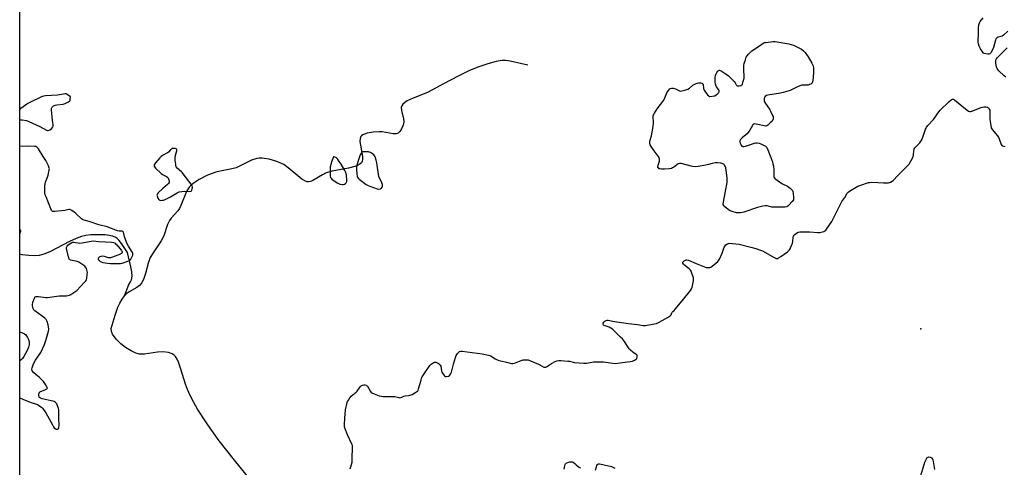
# Model space of a CAD drawing. Units: inches. Extents: x 1243767 to 1249767, y 541454 to 545454.
# Drawn here: x 1243767 to 1244462, y 543700 to 544016 of the extents above; entities that cross this region are included whole.
import ezdxf

# ---------------------------------------------------------------- set-up
doc = ezdxf.new("R2010")
doc.units = ezdxf.units.IN
doc.header["$MEASUREMENT"] = 0
for name, color, linetype in [('ELEV-Spot Elevation', 7, 'Continuous'), ('HYDRO-Single Line Stream', 4, 'Continuous'), ('NTRL-Trees', 3, 'Continuous'), ('Undefined', 1, 'Continuous')]:
    doc.layers.add(name, color=color, linetype=linetype)

msp = doc.modelspace()

# ---------------------------------------------------------------- linework, layer by layer
at = {"layer": 'ELEV-Spot Elevation'}
msp.add_point((1244403.44, 543797.3, 304.75), dxfattribs=at)
at = {"layer": 'HYDRO-Single Line Stream'}
for points in [[(1244125.76, 543983.87), (1244113.23, 543986.71), (1244110.14, 543987.15), (1244107.78, 543987.17), (1244103.52, 543986.43), (1244097.57, 543984.76), (1244090.53, 543982.32), (1244084.23, 543979.75), (1244076.65, 543976.06), (1244066.33, 543970.65), (1244055.02, 543964.59), (1244044.73, 543960.48), (1244040.62, 543958.5), (1244038.84, 543957.34), (1244037.53, 543956.16), (1244036.72, 543954.96), (1244036.4, 543953.86), (1244036.6, 543951.77), (1244038.1, 543945.9), (1244038.23, 543943.74), (1244037.65, 543941.37), (1244036.58, 543938.84), (1244035.36, 543936.87), (1244034.2, 543935.77), (1244032.74, 543935.32), (1244030.74, 543935.29), (1244022.92, 543936.57), (1244020.81, 543936.76), (1244016.58, 543936.49), (1244012.36, 543935.7), (1244009.33, 543934.58), (1244008.32, 543933.93), (1244007.75, 543933.29), (1244007.29, 543931.91), (1244007.25, 543929.86), (1244007.57, 543927.19), (1244008.96, 543919.29), (1244009.06, 543917.2), (1244008.84, 543915.89), (1244008.23, 543914.83), (1244007.11, 543913.83), (1244005.59, 543912.98), (1244003.53, 543912.2), (1243999.04, 543911.06), (1243987.52, 543908.9), (1243984.92, 543908.23), (1243982.95, 543907.54), (1243980.67, 543906.35), (1243974.02, 543902.28), (1243972.23, 543901.5), (1243970.93, 543901.24), (1243969.85, 543901.36), (1243968.78, 543901.72), (1243966.14, 543903.25), (1243963.29, 543905.47), (1243956.55, 543911.3), (1243953.36, 543913.54), (1243948.61, 543915.64), (1243943.03, 543917.28), (1243938.17, 543918.03), (1243936.04, 543918.06), (1243934.33, 543917.85), (1243930.65, 543916.55), (1243922.6, 543912.54), (1243919.73, 543911.33), (1243916.72, 543910.52), (1243908.46, 543908.92), (1243905.37, 543908.15), (1243899.48, 543905.93), (1243893.7, 543903.06), (1243889.29, 543900.17), (1243887.72, 543898.83), (1243886.49, 543897.47), (1243884.76, 543894.48), (1243880.71, 543884.64), (1243879.64, 543882.47), (1243878.65, 543880.9), (1243873.85, 543875.67), (1243872.59, 543874.03), (1243871.29, 543871.13), (1243868.66, 543863.05), (1243866.74, 543859.54), (1243861.03, 543851.06), (1243859.1, 543847.78), (1243857.89, 543844.61), (1243855.64, 543836.44), (1243854.5, 543833), (1243853.05, 543829.96), (1243851.47, 543827.98), (1243849.51, 543826.62), (1243844.13, 543823.64), (1243842.49, 543822.46), (1243841.05, 543820.87), (1243840.91, 543820.68)], [(1243840.91, 543820.68), (1243844.03, 543828.76), (1243845.15, 543830.66), (1243845.82, 543832.16), (1243846.23, 543834.58), (1243846, 543837.8), (1243845.35, 543841.14), (1243842.93, 543851.28), (1243838.75, 543857.8), (1243837.15, 543859.8), (1243835.73, 543861.19), (1243834.24, 543862.11), (1243832.38, 543862.83), (1243830.02, 543863.39), (1243827.3, 543863.77), (1243824.08, 543863.97), (1243820.62, 543863.98), (1243817.02, 543863.78), (1243813.67, 543863.4), (1243810.44, 543862.64), (1243806.67, 543861.23), (1243802.08, 543859.07), (1243788.04, 543851.84), (1243783.99, 543850.2), (1243780.66, 543849.33), (1243777.47, 543849.09), (1243773.42, 543849.27), (1243768.66, 543849.83), (1243766.92, 543850.09)], [(1243945.74, 543670.99), (1243918.54, 543704.53), (1243907.73, 543718.29), (1243899.65, 543729.62), (1243892.57, 543740.72), (1243889.7, 543745.74), (1243887.3, 543750.34), (1243885.37, 543754.55), (1243883.92, 543758.3), (1243880.8, 543769), (1243879.03, 543773.92), (1243878, 543776.05), (1243876.92, 543777.76), (1243875.85, 543778.96), (1243874.67, 543779.79), (1243871.98, 543780.57), (1243867.89, 543781.09), (1243864.16, 543780.91), (1243854.93, 543779.48), (1243851.53, 543779.46), (1243848.9, 543780.2), (1243845.49, 543781.81), (1243841.68, 543784.13), (1243838.18, 543786.74), (1243834.99, 543790.05), (1243832.48, 543793.56), (1243831.75, 543795.46), (1243831.42, 543797.68), (1243834.18, 543807.15), (1243836.25, 543812.82), (1243837.65, 543815.63), (1243839.34, 543818.47), (1243840.91, 543820.68)]]:
    msp.add_lwpolyline(points, dxfattribs=at)
at = {"layer": 'NTRL-Trees'}
msp.add_lwpolyline([(1243766.85, 542640.11), (1243766.99, 544856.51), (1243866.15, 544922.33), (1243891.94, 544939.45), (1244062.11, 545052.39), (1244118.58, 545116.79), (1244143.32, 545201.71), (1244139.2, 545303.13), (1244093.02, 545366.62), (1243998.2, 545422.69), (1243942.17, 545454.23), (1244567.13, 545454.16), (1244660.03, 545373.3), (1244755.24, 545290.42), (1245000.02, 545089.58), (1245329.64, 544823.48), (1245334.63, 544819.45), (1245350.55, 544806.6), (1245912.79, 544453.85)], dxfattribs=at)
at = {"layer": 'Undefined'}
for points, elevation in [([(1244293.92, 543940.77), (1244292.79, 543940.92), (1244287.01, 543942.19), (1244286.19, 543942.23), (1244285.47, 543942), (1244284.87, 543941.55), (1244284.52, 543941.15), (1244282.7, 543937.86), (1244280.74, 543935.28), (1244279.89, 543934.47), (1244277.28, 543932.5), (1244276.07, 543931.25), (1244275.53, 543930.33), (1244275.51, 543929.59), (1244275.91, 543928.55), (1244276.6, 543927.28), (1244277.11, 543926.64), (1244277.72, 543926.32), (1244278.51, 543926.33), (1244279.63, 543926.61), (1244285.95, 543928.71), (1244286.78, 543928.86), (1244287.9, 543928.86), (1244289.28, 543928.67), (1244290.35, 543928.24), (1244293.66, 543926.43), (1244294.33, 543925.93), (1244294.69, 543925.51), (1244295.44, 543923.93), (1244298.56, 543915.51), (1244299.01, 543914.09), (1244299.32, 543912.33), (1244299.58, 543909.96), (1244299.49, 543905.33), (1244299.6, 543904.8), (1244299.82, 543904.31), (1244300.35, 543903.69), (1244301.01, 543903.15), (1244304.57, 543900.62), (1244305.83, 543899.92), (1244309.18, 543898.24), (1244310.16, 543897.65), (1244311.07, 543896.89), (1244312.12, 543895.84), (1244312.68, 543895.17), (1244313.08, 543894.43), (1244313.36, 543893.02), (1244313.61, 543890.36), (1244313.61, 543889.51), (1244313.4, 543888.71), (1244312.59, 543887.53), (1244310.24, 543884.82), (1244309.41, 543884.01), (1244308.69, 543883.62), (1244307.3, 543883.45), (1244299.06, 543883.4), (1244298.09, 543883.53), (1244294.82, 543884.34), (1244293.98, 543884.43), (1244293.41, 543884.4), (1244291.72, 543884.06), (1244288.06, 543883.1), (1244278.31, 543879.83), (1244277.18, 543879.57), (1244276.03, 543879.46), (1244274.29, 543879.41), (1244273.15, 543879.52), (1244270.14, 543880.43), (1244268.28, 543881.15), (1244267.06, 543881.95), (1244265.01, 543883.68), (1244264.22, 543884.5), (1244263.9, 543885.2), (1244263.87, 543885.74), (1244264, 543886.88), (1244265.39, 543894.75), (1244266.57, 543900.9), (1244266.75, 543902.37), (1244266.63, 543904.11), (1244265.72, 543911.12), (1244265.49, 543911.95), (1244265.26, 543912.43), (1244264.81, 543913.09), (1244264.45, 543913.47), (1244264.01, 543913.78), (1244263.49, 543914.02), (1244262.07, 543914.41), (1244259.83, 543914.65), (1244258.15, 543914.65), (1244255.94, 543914.29), (1244253.42, 543913.48), (1244251.46, 543913.02), (1244246.06, 543912.07), (1244244.47, 543911.97), (1244242.24, 543912.17), (1244241.12, 543912.36), (1244235.08, 543914.09), (1244234.21, 543914.29), (1244233.39, 543914.34), (1244232.67, 543914.23), (1244231.97, 543913.94), (1244229.01, 543911.71), (1244228.02, 543911.17), (1244227.24, 543910.86), (1244225.83, 543910.61), (1244222.34, 543910.29), (1244220.28, 543910.28), (1244219.16, 543910.42), (1244218.66, 543910.63), (1244218.03, 543911.14), (1244217.74, 543911.56), (1244217.62, 543912.03), (1244217.8, 543913.07), (1244218.54, 543915.15), (1244218.74, 543915.94), (1244218.77, 543917.28), (1244218.51, 543918.57), (1244217.94, 543919.53), (1244215.05, 543923.14), (1244212.92, 543926.24), (1244212.24, 543927.49), (1244211.98, 543928.58), (1244211.95, 543929.41), (1244212.04, 543929.98), (1244213.21, 543933.96), (1244214.01, 543938.96), (1244214.66, 543942.48), (1244214.66, 543943.88), (1244214.25, 543946.9), (1244214.29, 543947.69), (1244214.45, 543948.22), (1244215.38, 543949.98), (1244217.2, 543952.94), (1244221.91, 543959.03), (1244222.7, 543960.6), (1244224.11, 543964.15), (1244225.18, 543965.98), (1244226.01, 543966.93), (1244226.46, 543967.2), (1244227.2, 543967.48), (1244227.98, 543967.61), (1244228.51, 543967.58), (1244230.12, 543967.04), (1244233.06, 543965.6), (1244233.78, 543965.52), (1244234.62, 543965.64), (1244237.5, 543966.39), (1244238.89, 543966.89), (1244240.05, 543967.64), (1244242.32, 543969.58), (1244243.33, 543970.18), (1244244.66, 543970.82), (1244245.49, 543971.13), (1244246.35, 543971.32), (1244247.2, 543971.36), (1244248.03, 543971.3), (1244248.78, 543971.12), (1244249.17, 543970.88), (1244249.31, 543970.71), (1244249.57, 543970.02), (1244250.01, 543967.25), (1244250.35, 543966.18), (1244251.33, 543964.72), (1244252.84, 543962.87), (1244253.61, 543962.05), (1244254.03, 543961.77), (1244254.48, 543961.67), (1244257.98, 543962.23), (1244258.96, 543962.79), (1244260.08, 543963.74), (1244260.65, 543964.37), (1244260.95, 543965.06), (1244260.9, 543965.8), (1244260.7, 543966.28), (1244259.2, 543968.39), (1244258.55, 543969.61), (1244258.34, 543970.42), (1244258.25, 543971.86), (1244258.23, 543975.08), (1244258.41, 543976.47), (1244258.71, 543977.24), (1244259.41, 543978.51), (1244260.03, 543979.46), (1244260.56, 543980.01), (1244260.94, 543980.18), (1244261.33, 543980.18), (1244262.31, 543979.8), (1244265.98, 543977.46), (1244267.56, 543976.31), (1244268.79, 543975.2), (1244271.57, 543972.3), (1244272.24, 543971.39), (1244272.97, 543969.87), (1244273.4, 543969.34), (1244273.8, 543969.15), (1244274.32, 543969.1), (1244275.17, 543969.17), (1244276.29, 543969.42), (1244276.99, 543969.79), (1244277.43, 543970.42), (1244278.06, 543972.3), (1244278.62, 543974.54), (1244278.7, 543975.7), (1244278.51, 543980.39), (1244278.52, 543983.59), (1244278.76, 543985), (1244279.51, 543987.49), (1244280.16, 543989.39), (1244280.68, 543990.39), (1244281.79, 543991.67), (1244284.06, 543993.84), (1244289.51, 543997.45), (1244292.03, 543999.26), (1244293.03, 543999.72), (1244293.86, 543999.91), (1244299.02, 544000.45), (1244300.46, 544000.47), (1244310.13, 543998.9), (1244311.86, 543998.53), (1244313.48, 543997.89), (1244318.25, 543995.68), (1244319.22, 543995.05), (1244320.47, 543993.96), (1244321.82, 543992.7), (1244322.69, 543991.44), (1244323.79, 543989.74), (1244326.4, 543985.2), (1244327.08, 543983.92), (1244327.39, 543983.13), (1244327.56, 543982.27), (1244327.69, 543980.78), (1244327.68, 543978.71), (1244327.11, 543972.83), (1244326.95, 543971.97), (1244326.77, 543971.48), (1244326.35, 543970.89), (1244325.67, 543970.41), (1244324.88, 543970.06), (1244323.76, 543969.78), (1244320.28, 543969.67), (1244319.44, 543969.56), (1244318.65, 543969.36), (1244316.8, 543968.62), (1244311.22, 543965.94), (1244309.59, 543965.32), (1244306.26, 543964.37), (1244304.28, 543963.91), (1244295.41, 543962.62), (1244294.33, 543962.28), (1244293.41, 543961.75), (1244293.02, 543961.12), (1244292.85, 543960.05), (1244292.85, 543958.63), (1244293.05, 543957.82), (1244293.61, 543956.79), (1244296.48, 543952.61), (1244297.22, 543951.36), (1244298.77, 543948.29), (1244299.03, 543947.49), (1244299.11, 543946.7), (1244299.08, 543945.9), (1244298.92, 543945.14), (1244298.7, 543944.66), (1244298.36, 543944.21), (1244297.12, 543942.95), (1244295.38, 543941.37), (1244294.69, 543940.92)], 304), ([(1243875.47, 543924.94), (1243874.64, 543924.83), (1243874.06, 543924.52), (1243873.43, 543924), (1243871.86, 543922.39), (1243871.21, 543921.86), (1243867.75, 543919.87), (1243866.81, 543919.24), (1243865.75, 543918.22), (1243862.77, 543914.86), (1243862.23, 543914.17), (1243861.86, 543913.44), (1243861.8, 543912.95), (1243861.89, 543912.45), (1243862.31, 543911.75), (1243862.89, 543911.09), (1243866.9, 543907.12), (1243867.84, 543906.49), (1243870.6, 543905.03), (1243871.46, 543904.38), (1243871.8, 543904), (1243872.07, 543903.54), (1243872.41, 543902.15), (1243872.48, 543901.31), (1243872.43, 543900.78), (1243872.08, 543900.1), (1243871.28, 543899.34), (1243867.86, 543896.65), (1243864.69, 543893.49), (1243864.14, 543892.83), (1243863.88, 543892.37), (1243863.78, 543891.88), (1243863.86, 543891.36), (1243864.47, 543889.75), (1243865.06, 543888.8), (1243865.42, 543888.49), (1243865.8, 543888.32), (1243866.63, 543888.21), (1243867.51, 543888.26), (1243868.38, 543888.41), (1243869.21, 543888.68), (1243873.34, 543890.81), (1243878.15, 543893.58), (1243879.47, 543894.15), (1243881.43, 543894.52), (1243883.43, 543894.74), (1243886.67, 543894.56), (1243887.73, 543894.65), (1243887.95, 543894.75), (1243888.27, 543895.07), (1243888.52, 543895.5), (1243888.79, 543896.27), (1243888.94, 543897.1), (1243888.85, 543897.76), (1243888.49, 543898.74), (1243888.05, 543899.61), (1243884.39, 543904.22), (1243881.86, 543907.67), (1243881.05, 543908.51), (1243878.18, 543911.06), (1243877.48, 543911.94), (1243877.22, 543912.71), (1243877.04, 543913.83), (1243876.75, 543916.69), (1243876.69, 543918.12), (1243876.99, 543920.12), (1243877.8, 543923.21), (1243877.86, 543923.98), (1243877.72, 543924.39), (1243877.37, 543924.64), (1243876.62, 543924.85)], 302), ([(1244011.26, 543922.64), (1244010.12, 543922.61), (1244009.32, 543922.48), (1244008.86, 543922.27), (1244008.3, 543921.79), (1244007.84, 543921.18), (1244007.46, 543920.44), (1244006.38, 543917.51), (1244005.05, 543913.07), (1244004.69, 543911.4), (1244004.7, 543910.25), (1244005.07, 543906.76), (1244005.27, 543905.33), (1244005.49, 543904.53), (1244005.95, 543903.85), (1244006.59, 543903.27), (1244011.66, 543899.56), (1244012.91, 543898.76), (1244014.24, 543898.2), (1244019.47, 543896.42), (1244020.59, 543896.2), (1244021.67, 543896.3), (1244022.3, 543896.71), (1244022.9, 543897.6), (1244023.16, 543898.37), (1244023.12, 543899.38), (1244022.69, 543900.7), (1244020.48, 543905.19), (1244019.23, 543914.66), (1244018.68, 543916.66), (1244017.91, 543918.91), (1244017.54, 543919.69), (1244016.99, 543920.33), (1244016.07, 543921.02), (1244014.58, 543921.95), (1244013.8, 543922.33), (1244013.26, 543922.5)], 302), ([(1243988.7, 543918.97), (1243988.5, 543918.95), (1243987.14, 543915.41), (1243986.79, 543914.33), (1243986.18, 543911.83), (1243986.1, 543910.36), (1243986.17, 543906.18), (1243986.22, 543905.31), (1243986.38, 543904.49), (1243986.81, 543903.81), (1243987.46, 543903.25), (1243991.16, 543900.68), (1243992.44, 543899.92), (1243993.23, 543899.66), (1243994.61, 543899.51), (1243995.44, 543899.54), (1243996.21, 543899.76), (1243996.92, 543900.13), (1243997.52, 543900.6), (1243997.81, 543900.99), (1243997.95, 543901.47), (1243997.98, 543902.57), (1243997.67, 543906.05), (1243997.51, 543907.19), (1243997.28, 543908.01), (1243996.61, 543909.31), (1243993.88, 543913.88), (1243992.61, 543915.78), (1243991.25, 543917.6), (1243990.67, 543918.25), (1243990.12, 543918.64), (1243989.5, 543918.88)], 302)]:
    msp.add_lwpolyline(points, close=True, dxfattribs=dict(at, elevation=elevation))
for points, elevation in [([(1243766.92, 543867.53), (1243766.96, 543867.49), (1243767.31, 543866.78), (1243767.3, 543866.01), (1243766.99, 543864.99), (1243766.92, 543864.88)], 302), ([(1243766.92, 543795.18), (1243769.31, 543794.39), (1243770.36, 543793.91), (1243771.15, 543793.18), (1243772.38, 543791.32), (1243773.03, 543789.84), (1243773.27, 543789.05), (1243773.49, 543787.88), (1243773.56, 543787), (1243773.51, 543786.44), (1243773, 543784.52), (1243772.1, 543782.1), (1243769.81, 543777.9), (1243768.84, 543776.39), (1243768.22, 543775.74), (1243767.28, 543774.98), (1243766.92, 543774.79)], 302), ([(1244403.21, 543693.06), (1244405.76, 543701.58), (1244406.36, 543703.26), (1244407.27, 543705.12), (1244408.03, 543706.34), (1244408.6, 543706.8), (1244409.21, 543706.94), (1244409.94, 543706.79), (1244410.64, 543706.45), (1244411.23, 543705.94), (1244411.68, 543705.27), (1244412.03, 543704.52), (1244412.28, 543703.69), (1244413.19, 543698.07)], 306), ([(1244151.56, 543698.27), (1244151.92, 543700.59), (1244152.12, 543701.41), (1244152.43, 543701.97), (1244152.98, 543702.43), (1244154.02, 543702.87), (1244155.42, 543703.3), (1244156.26, 543703.46), (1244157.04, 543703.39), (1244157.76, 543703.05), (1244158.92, 543702.27), (1244160, 543701.37), (1244161.52, 543699.87), (1244162.91, 543699.03)], 306), ([(1244173.7, 543697.56), (1244174.23, 543699.85), (1244174.59, 543700.86), (1244175, 543701.44), (1244175.35, 543701.71), (1244175.77, 543701.89), (1244176.5, 543701.99), (1244177.64, 543701.85), (1244184.82, 543700.15), (1244185.84, 543699.7), (1244187.24, 543698.81)], 306)]:
    msp.add_lwpolyline(points, dxfattribs=dict(at, elevation=elevation))
for points in [[(1244464.94, 544007.81, 304), (1244461.97, 544005, 304), (1244461.01, 544004.4, 304), (1244458.2, 544003.56, 304), (1244457.42, 544003.22, 304), (1244456.97, 544002.93, 304), (1244456.48, 544002.31, 304), (1244456.17, 544001.54, 304), (1244454.73, 543996.21, 304), (1244454.35, 543995.12, 304), (1244453.01, 543992.63, 304), (1244452.51, 543992.01, 304), (1244452.14, 543991.72, 304), (1244451.5, 543991.52, 304), (1244450.69, 543991.52, 304), (1244449.28, 543991.75, 304), (1244448.22, 543992.08, 304), (1244447.78, 543992.38, 304), (1244447.21, 543992.98, 304), (1244445.58, 543995.37, 304), (1244445.02, 543996.38, 304), (1244444.72, 543997.16, 304), (1244444.26, 543998.78, 304), (1244444.02, 544000.14, 304), (1244444.01, 544001.75, 304), (1244444.22, 544005.33, 304), (1244444.1, 544010.14, 304), (1244444.41, 544012.32, 304), (1244444.79, 544013.63, 304), (1244445.4, 544014.62, 304), (1244447.41, 544017.19, 304)], [(1244463.48, 543975.41, 304), (1244462.34, 543976.34, 304), (1244458.67, 543979.89, 304), (1244457.84, 543980.74, 304), (1244457.3, 543981.42, 304), (1244457.05, 543981.93, 304), (1244456.9, 543982.48, 304), (1244456.5, 543985.44, 304), (1244456.4, 543986.91, 304), (1244456.44, 543987.47, 304), (1244456.59, 543987.96, 304), (1244456.85, 543988.39, 304), (1244457.33, 543988.93, 304), (1244464.49, 543995.99, 304)], [(1243798.81, 543963.55, 302), (1243797.68, 543963.42, 302), (1243793.63, 543962.56, 302), (1243784.97, 543962.08, 302), (1243783.57, 543961.83, 302), (1243782.25, 543961.43, 302), (1243774.06, 543957.45, 302), (1243772.52, 543956.63, 302), (1243767.73, 543953.2, 302), (1243766.93, 543952.54, 302)], [(1243766.93, 543945.23, 302), (1243768.71, 543945.05, 302), (1243771.66, 543944.59, 302), (1243773.32, 543944, 302), (1243781.09, 543940.45, 302), (1243785.77, 543937.83, 302), (1243786.57, 543937.62, 302), (1243787.05, 543937.65, 302), (1243788.18, 543938.04, 302), (1243789.2, 543938.69, 302), (1243790.06, 543939.77, 302), (1243790.49, 543940.74, 302), (1243790.51, 543941.78, 302), (1243790.11, 543944.59, 302), (1243789.25, 543952.19, 302), (1243789.3, 543953.29, 302), (1243789.64, 543953.99, 302), (1243790.64, 543954.94, 302), (1243791.35, 543955.39, 302), (1243791.88, 543955.61, 302), (1243793.02, 543955.85, 302), (1243797.46, 543956.35, 302), (1243799.05, 543956.73, 302), (1243800.41, 543957.35, 302), (1243801.44, 543957.92, 302), (1243802.11, 543958.42, 302), (1243802.4, 543958.89, 302), (1243802.61, 543959.94, 302), (1243802.65, 543961.44, 302), (1243800.34, 543963.1, 302), (1243799.59, 543963.44, 302), (1243798.81, 543963.55, 302)], [(1244000.35, 543698.39, 304), (1244000.78, 543699.8, 304), (1244001.61, 543703.26, 304), (1244001.8, 543705.31, 304), (1244001.95, 543713.88, 304), (1244001.84, 543715.04, 304), (1244001.57, 543715.87, 304), (1243998.52, 543722.38, 304), (1243996.81, 543726.82, 304), (1243996.41, 543728.23, 304), (1243996.34, 543729.65, 304), (1243996.54, 543734.27, 304), (1243997.08, 543740.2, 304), (1243998.21, 543745.26, 304), (1243998.49, 543746.06, 304), (1243999.05, 543747.03, 304), (1244000.19, 543748.63, 304), (1244001.09, 543749.72, 304), (1244004.45, 543752.64, 304), (1244005.28, 543753.45, 304), (1244007.49, 543756.43, 304), (1244008.26, 543757.25, 304), (1244009, 543757.59, 304), (1244009.85, 543757.72, 304), (1244011, 543757.72, 304), (1244011.77, 543757.51, 304), (1244012.17, 543757.2, 304), (1244012.52, 543756.78, 304), (1244014.75, 543753.06, 304), (1244015.25, 543752.41, 304), (1244015.67, 543752.06, 304), (1244017.22, 543751.35, 304), (1244020.81, 543750.09, 304), (1244022.21, 543749.71, 304), (1244023.65, 543749.59, 304), (1244031.83, 543749.46, 304), (1244032.7, 543749.33, 304), (1244034.67, 543748.79, 304), (1244035.47, 543748.67, 304), (1244036.24, 543748.84, 304), (1244037.72, 543749.64, 304), (1244038.33, 543749.85, 304), (1244039.15, 543749.99, 304), (1244041.68, 543750.17, 304), (1244042.78, 543750.42, 304), (1244044.11, 543751.07, 304), (1244046.71, 543752.58, 304), (1244047.44, 543753.07, 304), (1244048.06, 543753.65, 304), (1244048.34, 543754.12, 304), (1244048.65, 543754.93, 304), (1244050.39, 543761.18, 304), (1244050.81, 543762.45, 304), (1244051.25, 543763.45, 304), (1244052.18, 543764.94, 304), (1244056.61, 543771.54, 304), (1244057.58, 543772.54, 304), (1244058.91, 543773.45, 304), (1244059.94, 543773.76, 304), (1244060.42, 543773.8, 304), (1244060.94, 543773.73, 304), (1244061.75, 543773.43, 304), (1244062.53, 543773.03, 304), (1244063.68, 543772.21, 304), (1244063.99, 543771.77, 304), (1244064.27, 543770.98, 304), (1244064.84, 543767.79, 304), (1244065.1, 543766.86, 304), (1244065.92, 543765.37, 304), (1244066.96, 543764.09, 304), (1244067.61, 543763.75, 304), (1244068.38, 543763.71, 304), (1244069.73, 543763.98, 304), (1244070.44, 543764.33, 304), (1244070.8, 543764.68, 304), (1244071.23, 543765.35, 304), (1244071.88, 543766.88, 304), (1244073.3, 543772.53, 304), (1244074.69, 543777.24, 304), (1244075.19, 543778.58, 304), (1244076.09, 543779.99, 304), (1244076.97, 543781.02, 304), (1244077.63, 543781.44, 304), (1244078.41, 543781.6, 304), (1244079.54, 543781.55, 304), (1244083.05, 543781.06, 304), (1244093.66, 543779.81, 304), (1244098.04, 543778.89, 304), (1244098.89, 543778.66, 304), (1244099.69, 543778.33, 304), (1244102.84, 543776.19, 304), (1244105.4, 543775.1, 304), (1244106.74, 543774.68, 304), (1244110.83, 543773.88, 304), (1244114.37, 543772.97, 304), (1244115.22, 543772.93, 304), (1244116.37, 543773.16, 304), (1244121.14, 543774.95, 304), (1244122.56, 543775.38, 304), (1244124.32, 543775.53, 304), (1244126.06, 543775.42, 304), (1244127.71, 543774.86, 304), (1244133.36, 543772.38, 304), (1244135.48, 543771.37, 304), (1244137.04, 543770.41, 304), (1244137.79, 543770.22, 304), (1244138.27, 543770.31, 304), (1244138.99, 543770.63, 304), (1244142.63, 543772.88, 304), (1244145.17, 543774.34, 304), (1244146.26, 543774.77, 304), (1244147.71, 543775.06, 304), (1244149.15, 543775.04, 304), (1244154.08, 543774.61, 304), (1244155.22, 543774.44, 304), (1244158.84, 543773.65, 304), (1244165.47, 543773.04, 304), (1244167.18, 543773.09, 304), (1244171.12, 543773.9, 304), (1244172.26, 543774.06, 304), (1244177.23, 543774.13, 304), (1244179.28, 543774.03, 304), (1244185.97, 543773.03, 304), (1244187.43, 543772.9, 304), (1244189.19, 543773.03, 304), (1244198, 543774.21, 304), (1244199.73, 543774.6, 304), (1244201.28, 543775.23, 304), (1244202.39, 543775.93, 304), (1244202.79, 543776.55, 304), (1244202.98, 543777.31, 304), (1244203.03, 543778.08, 304), (1244202.97, 543778.57, 304), (1244202.74, 543779.01, 304), (1244202.35, 543779.34, 304), (1244199.96, 543780.93, 304), (1244198.42, 543782.23, 304), (1244197.52, 543783.37, 304), (1244194.04, 543788.44, 304), (1244192.61, 543790.31, 304), (1244191.37, 543791.58, 304), (1244185.6, 543797.12, 304), (1244184.47, 543797.99, 304), (1244183.28, 543798.64, 304), (1244182.51, 543798.92, 304), (1244180.37, 543799.42, 304), (1244179.67, 543799.7, 304), (1244179.29, 543799.96, 304), (1244179.16, 543800.12, 304), (1244179.04, 543800.5, 304), (1244179.15, 543801.41, 304), (1244179.52, 543802.06, 304), (1244180.25, 543802.81, 304), (1244181.15, 543803.34, 304), (1244181.95, 543803.49, 304), (1244182.51, 543803.48, 304), (1244185.97, 543802.72, 304), (1244188.63, 543802.3, 304), (1244196.89, 543801.16, 304), (1244203.37, 543800.56, 304), (1244207.4, 543799.81, 304), (1244208.83, 543799.78, 304), (1244215.15, 543800.84, 304), (1244216.83, 543801.25, 304), (1244218.66, 543802.15, 304), (1244225.07, 543805.76, 304), (1244226.28, 543806.53, 304), (1244226.69, 543806.89, 304), (1244226.99, 543807.31, 304), (1244227.56, 543808.81, 304), (1244227.81, 543809.24, 304), (1244228.14, 543809.61, 304), (1244229.15, 543810.4, 304), (1244229.96, 543811.23, 304), (1244234.94, 543817.19, 304), (1244240.77, 543824.42, 304), (1244241.51, 543825.58, 304), (1244241.88, 543826.58, 304), (1244242.84, 543831.44, 304), (1244242.9, 543832.58, 304), (1244242.75, 543833.43, 304), (1244241.45, 543837.4, 304), (1244241.13, 543838.22, 304), (1244240.71, 543838.98, 304), (1244239.9, 543839.8, 304), (1244236.56, 543842.38, 304), (1244235.82, 543843.22, 304), (1244235.4, 543843.86, 304), (1244235.25, 543844.47, 304), (1244235.44, 543844.84, 304), (1244236.21, 543845.48, 304), (1244237.18, 543846, 304), (1244237.7, 543846.17, 304), (1244238.23, 543846.21, 304), (1244239.33, 543845.97, 304), (1244244.78, 543843.64, 304), (1244251.9, 543840.88, 304), (1244252.74, 543840.73, 304), (1244253.57, 543840.73, 304), (1244254.39, 543840.82, 304), (1244255.17, 543841.05, 304), (1244256.14, 543841.66, 304), (1244258.62, 543843.8, 304), (1244259.94, 543844.99, 304), (1244260.69, 543845.88, 304), (1244261.38, 543847.17, 304), (1244263.11, 543850.94, 304), (1244263.65, 543852.3, 304), (1244264.62, 543855.25, 304), (1244265.13, 543856.2, 304), (1244265.72, 543856.76, 304), (1244266.9, 543857.5, 304), (1244267.66, 543857.83, 304), (1244268.48, 543857.96, 304), (1244270.48, 543857.81, 304), (1244275.09, 543857.16, 304), (1244283.33, 543855.17, 304), (1244286.84, 543854.15, 304), (1244290.12, 543853.09, 304), (1244291.71, 543852.44, 304), (1244300.36, 543847.51, 304), (1244301.15, 543847.23, 304), (1244301.69, 543847.17, 304), (1244302.23, 543847.22, 304), (1244303, 543847.5, 304), (1244304.46, 543848.46, 304), (1244309.24, 543851.89, 304), (1244309.91, 543852.44, 304), (1244310.62, 543853.22, 304), (1244311.07, 543853.86, 304), (1244311.48, 543854.64, 304), (1244312.79, 543857.99, 304), (1244313.03, 543859.14, 304), (1244313.21, 543862.06, 304), (1244313.48, 543863.12, 304), (1244313.79, 543863.55, 304), (1244314.4, 543864.11, 304), (1244316.29, 543865.41, 304), (1244317.05, 543865.76, 304), (1244317.89, 543865.93, 304), (1244322.87, 543866.05, 304), (1244324.91, 543866.01, 304), (1244330.74, 543865.6, 304), (1244332.19, 543865.57, 304), (1244332.96, 543865.66, 304), (1244333.97, 543865.91, 304), (1244335, 543866.29, 304), (1244335.64, 543866.65, 304), (1244336.26, 543867.19, 304), (1244336.81, 543867.87, 304), (1244340.54, 543873.25, 304), (1244344.82, 543881.72, 304), (1244347.06, 543886.41, 304), (1244347.66, 543887.38, 304), (1244349.66, 543890.18, 304), (1244351.33, 543893.23, 304), (1244352.08, 543894.07, 304), (1244353.8, 543895.21, 304), (1244358.91, 543898.24, 304), (1244361.11, 543899.07, 304), (1244366.41, 543900.81, 304), (1244367.46, 543900.97, 304), (1244368.92, 543900.99, 304), (1244373.05, 543900.84, 304), (1244376.99, 543900.59, 304), (1244379.26, 543900.57, 304), (1244380.66, 543900.67, 304), (1244381.96, 543901.07, 304), (1244383.17, 543901.71, 304), (1244383.83, 543902.25, 304), (1244387.14, 543905.92, 304), (1244394.38, 543912.9, 304), (1244395.13, 543913.81, 304), (1244395.75, 543914.82, 304), (1244397.48, 543917.98, 304), (1244398.12, 543919.32, 304), (1244398.38, 543920.43, 304), (1244398.48, 543923.31, 304), (1244398.63, 543924.13, 304), (1244398.81, 543924.65, 304), (1244399.24, 543925.34, 304), (1244399.96, 543926.18, 304), (1244402.74, 543928.97, 304), (1244404.12, 543931.05, 304), (1244404.51, 543931.78, 304), (1244404.95, 543932.88, 304), (1244406.79, 543938.51, 304), (1244407.13, 543939.32, 304), (1244407.51, 543939.96, 304), (1244408.42, 543941.08, 304), (1244412.34, 543945.4, 304), (1244413.59, 543947.05, 304), (1244415.58, 543949.97, 304), (1244417.15, 543951.94, 304), (1244423.13, 543957.91, 304), (1244424.78, 543959.18, 304), (1244425.78, 543959.69, 304), (1244426.21, 543959.77, 304), (1244426.63, 543959.73, 304), (1244427.33, 543959.36, 304), (1244429.75, 543957.19, 304), (1244436.29, 543951.94, 304), (1244437.24, 543951.27, 304), (1244437.98, 543950.97, 304), (1244438.76, 543951.03, 304), (1244439.56, 543951.26, 304), (1244446.11, 543953.78, 304), (1244448.05, 543954.37, 304), (1244448.87, 543954.46, 304), (1244449.43, 543954.38, 304), (1244450.52, 543954, 304), (1244451.24, 543953.56, 304), (1244451.59, 543953.17, 304), (1244451.84, 543952.7, 304), (1244452.1, 543951.93, 304), (1244452.26, 543951.1, 304), (1244452.3, 543949.95, 304), (1244452.16, 543946.76, 304), (1244452.19, 543945.31, 304), (1244452.82, 543941.18, 304), (1244453.24, 543939.47, 304), (1244453.62, 543938.72, 304), (1244454.13, 543938, 304), (1244457.38, 543934.12, 304), (1244458.27, 543932.94, 304), (1244458.9, 543931.61, 304), (1244460.26, 543927.68, 304), (1244460.71, 543927.02, 304), (1244461.14, 543926.72, 304), (1244462.76, 543926.19, 304)], [(1243766.92, 543748.73, 302), (1243769.13, 543747.66, 302), (1243774.27, 543745.55, 302), (1243779.4, 543743.83, 302), (1243780.2, 543743.47, 302), (1243781.15, 543742.84, 302), (1243782.26, 543741.92, 302), (1243782.87, 543741.3, 302), (1243785.32, 543738.07, 302), (1243790, 543729.44, 302), (1243790.77, 543728.14, 302), (1243791.28, 543727.44, 302), (1243792.03, 543726.69, 302), (1243792.69, 543726.43, 302), (1243793.2, 543726.46, 302), (1243793.69, 543726.6, 302), (1243794.29, 543727.03, 302), (1243794.56, 543727.7, 302), (1243794.69, 543729.08, 302), (1243794.47, 543734.22, 302), (1243794.55, 543739.28, 302), (1243794.45, 543740.19, 302), (1243794.26, 543741.02, 302), (1243793.36, 543743.72, 302), (1243792.97, 543744.45, 302), (1243792.62, 543744.85, 302), (1243791.8, 543745.54, 302), (1243791.1, 543745.94, 302), (1243790.27, 543746.25, 302), (1243789.1, 543746.53, 302), (1243782.61, 543747.86, 302), (1243781.57, 543748.32, 302), (1243780.92, 543748.82, 302), (1243780.59, 543749.22, 302), (1243780.34, 543749.96, 302), (1243780.35, 543750.81, 302), (1243780.55, 543751.94, 302), (1243780.89, 543752.66, 302), (1243781.24, 543752.96, 302), (1243781.66, 543753.19, 302), (1243784.08, 543754.05, 302), (1243785.63, 543754.74, 302), (1243786.05, 543755.02, 302), (1243786.32, 543755.32, 302), (1243786.4, 543755.81, 302), (1243786.12, 543756.42, 302), (1243785.04, 543757.95, 302), (1243784.12, 543759.53, 302), (1243783.6, 543760.19, 302), (1243780.75, 543763, 302), (1243778.47, 543764.87, 302), (1243776.59, 543766.65, 302), (1243775.68, 543767.69, 302), (1243775.39, 543768.36, 302), (1243775.36, 543769, 302), (1243775.55, 543769.82, 302), (1243776.64, 543772.56, 302), (1243778.13, 543775.15, 302), (1243781.67, 543780.69, 302), (1243784.29, 543786.44, 302), (1243785.35, 543789.18, 302), (1243786.83, 543794.18, 302), (1243787.21, 543795.86, 302), (1243787.34, 543797.26, 302), (1243787.28, 543798.87, 302), (1243787.05, 543800.23, 302), (1243786.25, 543802.68, 302), (1243785.89, 543803.45, 302), (1243785.58, 543803.9, 302), (1243784.58, 543804.87, 302), (1243782.81, 543806.3, 302), (1243777.5, 543810.04, 302), (1243776.88, 543810.62, 302), (1243776.57, 543811.08, 302), (1243776.27, 543811.87, 302), (1243776.06, 543812.73, 302), (1243775.91, 543813.6, 302), (1243775.86, 543814.47, 302), (1243776.22, 543816.15, 302), (1243777.2, 543819.18, 302), (1243777.44, 543819.63, 302), (1243777.76, 543819.98, 302), (1243778.46, 543820.19, 302), (1243780.16, 543820.16, 302), (1243785.32, 543819.67, 302), (1243786.43, 543819.64, 302), (1243794.65, 543820.81, 302), (1243800, 543820.85, 302), (1243800.88, 543820.94, 302), (1243802, 543821.23, 302), (1243802.99, 543821.65, 302), (1243803.72, 543822.06, 302), (1243805.8, 543823.54, 302), (1243807.13, 543824.59, 302), (1243812.49, 543830.09, 302), (1243813.6, 543831.4, 302), (1243813.97, 543832.11, 302), (1243814.18, 543832.93, 302), (1243814.58, 543835.82, 302), (1243814.69, 543837.26, 302), (1243814.62, 543838.07, 302), (1243814.36, 543839.1, 302), (1243813.94, 543840.14, 302), (1243813.38, 543841.08, 302), (1243812.77, 543841.69, 302), (1243812.08, 543842.22, 302), (1243808.69, 543844.54, 302), (1243808.17, 543844.79, 302), (1243807.36, 543845.05, 302), (1243803.91, 543845.65, 302), (1243802.83, 543845.94, 302), (1243802.18, 543846.34, 302), (1243801.88, 543846.75, 302), (1243801.66, 543847.26, 302), (1243800.05, 543853.23, 302), (1243799.92, 543854.08, 302), (1243799.96, 543854.9, 302), (1243800.1, 543855.41, 302), (1243800.33, 543855.88, 302), (1243800.88, 543856.49, 302), (1243802.53, 543857.72, 302), (1243803.78, 543858.46, 302), (1243804.3, 543858.64, 302), (1243805.12, 543858.7, 302), (1243806.25, 543858.54, 302), (1243808.21, 543858.09, 302), (1243809.36, 543858.05, 302), (1243811.08, 543858.3, 302), (1243817.37, 543859.5, 302), (1243819.02, 543859.63, 302), (1243822.42, 543859.26, 302), (1243827.4, 543858.99, 302), (1243831.73, 543858.62, 302), (1243833.15, 543858.35, 302), (1243834.19, 543857.88, 302), (1243834.86, 543857.33, 302), (1243835.47, 543856.69, 302), (1243838.81, 543852.78, 302), (1243839.12, 543852.3, 302), (1243839.29, 543851.86, 302), (1243839.33, 543851.46, 302), (1243839.25, 543851.1, 302), (1243838.73, 543850.61, 302), (1243837.98, 543850.24, 302), (1243832.45, 543848.02, 302), (1243831.06, 543847.57, 302), (1243830.36, 543847.51, 302), (1243829.58, 543847.6, 302), (1243826.69, 543848.44, 302), (1243825.52, 543848.67, 302), (1243824.06, 543848.58, 302), (1243823.51, 543848.42, 302), (1243823.04, 543848.18, 302), (1243822.52, 543847.68, 302), (1243822.31, 543847.29, 302), (1243822.29, 543846.88, 302), (1243822.58, 543846.23, 302), (1243823.06, 543845.61, 302), (1243823.7, 543845.08, 302), (1243824.47, 543844.7, 302), (1243825.62, 543844.39, 302), (1243828.88, 543843.87, 302), (1243831.1, 543843.71, 302), (1243836.9, 543843.56, 302), (1243838.05, 543843.66, 302), (1243839.17, 543843.93, 302), (1243843.34, 543845.18, 302), (1243844.12, 543845.5, 302), (1243844.58, 543845.79, 302), (1243845.33, 543846.68, 302), (1243846.18, 543848.15, 302), (1243846.75, 543849.42, 302), (1243846.87, 543850.17, 302), (1243846.8, 543850.66, 302), (1243846.5, 543851.36, 302), (1243843.64, 543855.9, 302), (1243842.84, 543857.41, 302), (1243840.9, 543862.55, 302), (1243840.6, 543863.66, 302), (1243840.25, 543865.66, 302), (1243840.05, 543866.03, 302), (1243839.78, 543866.3, 302), (1243839.35, 543866.42, 302), (1243837.14, 543866.48, 302), (1243836, 543866.7, 302), (1243828.73, 543869.51, 302), (1243822.76, 543870.93, 302), (1243815.91, 543873.3, 302), (1243812.49, 543874.17, 302), (1243811.67, 543874.45, 302), (1243811.17, 543874.72, 302), (1243810.47, 543875.25, 302), (1243806.55, 543878.97, 302), (1243805.42, 543879.94, 302), (1243803.7, 543880.98, 302), (1243802.17, 543881.66, 302), (1243801.45, 543881.75, 302), (1243799.75, 543881.29, 302), (1243798.62, 543881.1, 302), (1243791.59, 543880.41, 302), (1243790.22, 543880.42, 302), (1243789.76, 543880.58, 302), (1243789.58, 543880.73, 302), (1243789.27, 543881.13, 302), (1243788.79, 543882.14, 302), (1243785.44, 543890.62, 302), (1243784.9, 543892.13, 302), (1243784.69, 543893.3, 302), (1243784.72, 543898.26, 302), (1243784.87, 543899.99, 302), (1243785.18, 543901.09, 302), (1243786.49, 543904.59, 302), (1243786.9, 543905.98, 302), (1243787.74, 543909.71, 302), (1243787.81, 543910.55, 302), (1243787.75, 543911.1, 302), (1243787.12, 543912.7, 302), (1243785.25, 543916.35, 302), (1243783.4, 543919.26, 302), (1243780.13, 543924.7, 302), (1243779.53, 543925.47, 302), (1243778.96, 543925.94, 302), (1243778.23, 543926.24, 302), (1243777.37, 543926.37, 302), (1243772.88, 543926.63, 302), (1243766.93, 543926.37, 302)]]:
    msp.add_polyline3d(points, dxfattribs=at)

doc.saveas('drawing.dxf')
